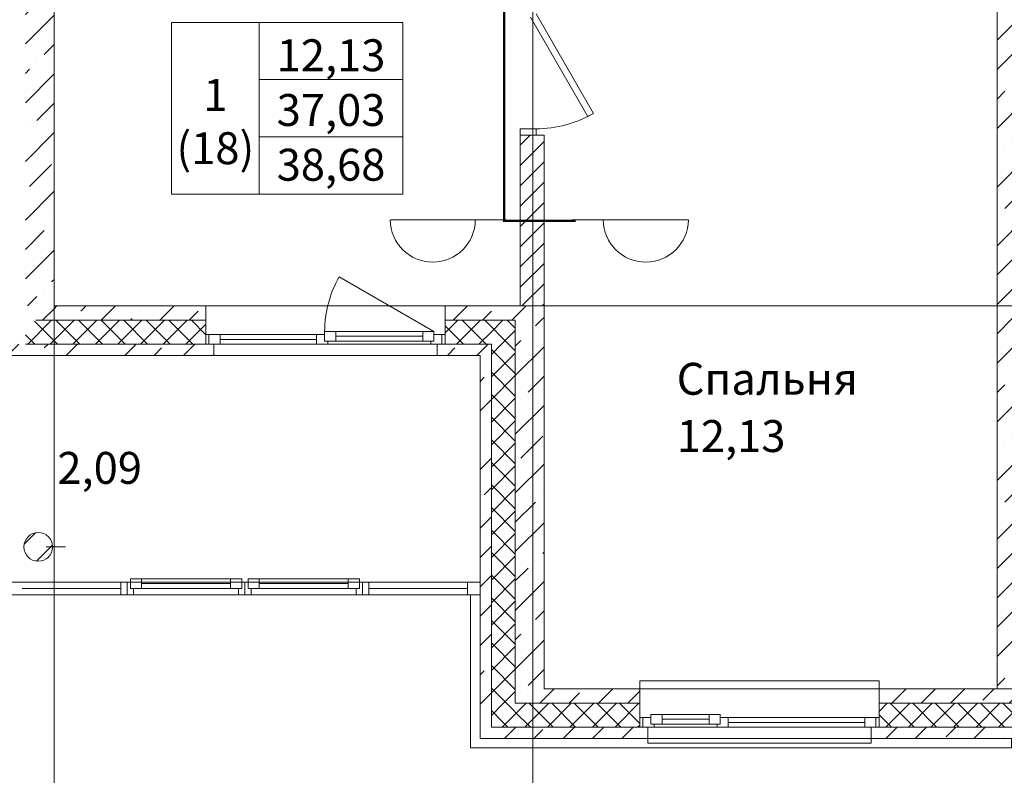
# Model space of a CAD drawing. Units: millimetres. Extents: x -2266 to 20040, y 87 to 3711.
# Drawn here: x 4172 to 4233, y 3410 to 3457 of the extents above; entities that cross this region are included whole.
import ezdxf

# ---------------------------------------------------------------- set-up
doc = ezdxf.new("R2010")
doc.units = ezdxf.units.MM
doc.linetypes.add('DASHED', pattern=[0.381, 0.254, -0.127])
doc.linetypes.add('штрихпунктирная', pattern=[670.277762, 352.777767, -176.388884, 0, -141.111112])
for name, color, linetype in [('+РФ_ГОЧС', 7, 'Continuous'), ('2D - Общий', 7, 'Continuous'), ('Аннотация - Общий', 7, 'Continuous'), ('Двери ARCHICAD', 7, 'Continuous'), ('Конструктив - Балконы Остекление', 7, 'Continuous'), ('Конструктив - Колонны', 7, 'Continuous'), ('Конструктив - Перегородки', 7, 'Continuous'), ('Конструктив - Перекрытия', 7, 'Continuous'), ('Конструктив - Стены Ненесущие', 7, 'Continuous'), ('Конструктив - Стены Несущие', 7, 'Continuous'), ('Окна ARCHICAD', 7, 'Continuous'), ('Паспорта Зон ARCHICAD', 7, 'Continuous'), ('Элемент Модели - Оси', 7, 'Continuous')]:
    doc.layers.add(name, color=color, linetype=linetype)
doc.layers.add('СС', color=1, linetype='DASHED', lineweight=60)
doc.styles.add('1', font='simplex.shx')
pattern_1 = [(45, (3828.1497, 2857.9594), (-1.8384776, 1.8384776), []), (45, (3827.2305, 2858.8786), (-1.8384776, 1.8384776), [1.95, -0.65, 0, -0.65])]
pattern_2 = [(45, (3828.1497, 2857.9594), (-0.7071068, 0.7071068), []), (135, (3828.1497, 2857.9594), (0.7071068, 0.7071068), [])]
pattern_3 = [(315, (3828.1497, 2857.9594), (0.7071068, 0.7071068), []), (45, (3828.1497, 2857.9594), (-0.7071068, 0.7071068), [])]

# ---------------------------------------------------------------- blocks, each defined once
blk = doc.blocks.new('A$C420E0744')
at = {"layer": 'СС', "linetype": 'Continuous', "lineweight": 20, "ltscale": 60}
blk.add_line((53, 83), (53, -916), dxfattribs=at)
blk.add_arc((56, -416), 500, 90.3916, 269.6084, dxfattribs=at)
blk = doc.blocks.new('A$C777F7E1C')
at = {"layer": 'СС', "color": 1, "linetype": 'ByBlock', "lineweight": 20, "ltscale": 4000}
blk.add_line((378, 658), (378, 0), dxfattribs=at)
at = {"layer": 'СС', "color": 1, "linetype": 'ByBlock', "lineweight": 211, "ltscale": 4000, "xscale": 0.7615999999999999, "yscale": 0.7615999999999999, "zscale": 0.7615999999999999}
blk.add_blockref('A$C420E0744', (337.9, 975.2), dxfattribs=at)

msp = doc.modelspace()

# ---------------------------------------------------------------- hatches: boundary and pattern name
at = {"layer": 'Конструктив - Колонны', "linetype": 'Continuous', "lineweight": 0, "true_color": 0x000000}
h = msp.add_hatch(dxfattribs=at)
h.set_pattern_fill('ЖЕЛЕЗОБЕТОН_0002', color=18, scale=0.01, style=0, pattern_type=2)
h.set_pattern_definition(pattern_1)
h.paths.add_polyline_path([(4173.84971, 3424.15937, 1), (4172.04971, 3424.15937, 1)])
at = {"layer": 'Конструктив - Перегородки', "linetype": 'Continuous', "lineweight": 0, "true_color": 0x000000}
h = msp.add_hatch(dxfattribs=at)
h.set_pattern_fill('КИРПИЧ_02_0002', color=18, scale=0.01, style=0, pattern_type=2)
h.set_pattern_definition([(45, (3828.1497, 2857.9594), (-0.6363961, 0.6363961), [])])
h.paths.add_polyline_path([(4204.6497, 3449.95937), (4203.14971, 3449.95937), (4203.14971, 3439.25937), (4204.6497, 3439.25937)])
at = {"layer": 'Конструктив - Стены Ненесущие', "linetype": 'Continuous', "lineweight": 0, "true_color": 0x000000}
h = msp.add_hatch(dxfattribs=at)
h.set_pattern_fill('ЖЕЛЕЗОБЕТОН_0002', color=18, scale=0.01, style=0, pattern_type=2)
h.set_pattern_definition(pattern_1)
h.paths.add_polyline_path([(4173.94971, 3438.35937), (4183.4497, 3438.35937), (4183.4497, 3439.25937), (4173.94971, 3439.25937)])
h = msp.add_hatch(dxfattribs=at)
h.set_pattern_fill('ЖЕЛЕЗОБЕТОН_0002', color=18, scale=0.01, style=0, pattern_type=2)
h.set_pattern_definition(pattern_1)
h.paths.add_polyline_path([(4198.4497, 3439.25937), (4198.4497, 3438.35937), (4202.84971, 3438.35937), (4202.84971, 3439.25937)])
h = msp.add_hatch(dxfattribs=at)
h.set_pattern_fill('ТЕПЛОИЗОЛЯЦИЯ__ГОСТ__0002', color=18, scale=0.01, style=0, pattern_type=2)
h.set_pattern_definition(pattern_2)
h.paths.add_polyline_path([(4172.14971, 3436.85937), (4183.4497, 3436.85937), (4183.4497, 3437.45937), (4183.4497, 3438.35937), (4172.78841, 3438.35937), (4172.14971, 3437.86437)])
h = msp.add_hatch(dxfattribs=at)
h.set_pattern_fill('ТЕПЛОИЗОЛЯЦИЯ__ГОСТ__0002', color=18, scale=0.01, style=0, pattern_type=2)
h.set_pattern_definition(pattern_2)
h.paths.add_polyline_path([(4198.44971, 3437.45937), (4198.44971, 3436.85937), (4201.34971, 3436.85937), (4201.34971, 3438.35937), (4198.44971, 3438.35937)])
h = msp.add_hatch(dxfattribs=at)
h.set_pattern_fill('ТЕПЛОИЗОЛЯЦИЯ__ГОСТ__0002', color=18, scale=0.01, style=0, pattern_type=2)
h.set_pattern_definition(pattern_2)
h.paths.add_polyline_path([(4202.84971, 3438.35937), (4201.34971, 3438.35937), (4201.34971, 3436.85937), (4201.55293, 3436.85937), (4202.84971, 3437.86437)])
h = msp.add_hatch(dxfattribs=at)
h.set_pattern_fill('ТЕПЛОИЗОЛЯЦИЯ__ГОСТ__0002', color=18, scale=0.01, style=0, pattern_type=2)
h.set_pattern_definition(pattern_2)
h.paths.add_polyline_path([(4202.84971, 3436.85937), (4202.84971, 3437.86437), (4201.55293, 3436.85937)])
h = msp.add_hatch(dxfattribs=at)
h.set_pattern_fill('ЖЕЛЕЗОБЕТОН_0002', color=18, scale=0.01, style=0, pattern_type=2)
h.set_pattern_definition(pattern_1)
h.paths.add_polyline_path([(4170.64971, 3436.70187), (4170.64971, 3436.15937), (4183.94971, 3436.15937), (4183.94971, 3436.85937), (4183.4497, 3436.85937), (4170.85293, 3436.85937)])
h = msp.add_hatch(dxfattribs=at)
h.set_pattern_fill('ЖЕЛЕЗОБЕТОН_0002', color=18, scale=0.01, style=0, pattern_type=2)
h.set_pattern_definition(pattern_1)
h.paths.add_polyline_path([(4197.9497, 3436.85937), (4197.9497, 3436.15937), (4200.64971, 3436.15937), (4200.64971, 3436.85937), (4198.44971, 3436.85937)])
h = msp.add_hatch(dxfattribs=at)
h.set_pattern_fill('ЖЕЛЕЗОБЕТОН_0002', color=18, scale=0.01, style=0, pattern_type=2)
h.set_pattern_definition(pattern_1)
h.paths.add_polyline_path([(4200.64971, 3436.85937), (4200.64971, 3436.15937), (4201.34971, 3436.70187), (4201.34971, 3436.85937)])
h = msp.add_hatch(dxfattribs=at)
h.set_pattern_fill('ЖЕЛЕЗОБЕТОН_0002', color=18, scale=0.01, style=0, pattern_type=2)
h.set_pattern_definition(pattern_1)
h.paths.add_polyline_path([(4204.6497, 3414.35937), (4210.6497, 3414.35937), (4210.6497, 3415.25937), (4204.6497, 3415.25937)])
h = msp.add_hatch(dxfattribs=at)
h.set_pattern_fill('ЖЕЛЕЗОБЕТОН_0002', color=18, scale=0.01, style=0, pattern_type=2)
h.set_pattern_definition(pattern_1)
h.paths.add_polyline_path([(4246.8497, 3415.25937), (4225.6497, 3415.25937), (4225.6497, 3414.35937), (4246.8497, 3414.35937)])
h = msp.add_hatch(dxfattribs=at)
h.set_pattern_fill('ТЕПЛОИЗОЛЯЦИЯ__ГОСТ__0002', color=18, scale=0.01, style=0, pattern_type=2)
h.set_pattern_definition(pattern_2)
h.paths.add_polyline_path([(4202.84971, 3412.85937), (4210.64971, 3412.85937), (4210.64971, 3413.45937), (4210.64971, 3414.35937), (4203.48841, 3414.35937), (4202.84971, 3413.86437)])
h = msp.add_hatch(dxfattribs=at)
h.set_pattern_fill('ТЕПЛОИЗОЛЯЦИЯ__ГОСТ__0002', color=18, scale=0.01, style=0, pattern_type=2)
h.set_pattern_definition(pattern_2)
h.paths.add_polyline_path([(4225.6497, 3413.45937), (4225.6497, 3412.85937), (4246.8497, 3412.85937), (4246.8497, 3413.45937), (4246.8497, 3414.35937), (4225.6497, 3414.35937)])
h = msp.add_hatch(dxfattribs=at)
h.set_pattern_fill('ЖЕЛЕЗОБЕТОН_0002', color=18, scale=0.01, style=0, pattern_type=2)
h.set_pattern_definition(pattern_1)
h.paths.add_polyline_path([(4201.55293, 3412.85937), (4201.34971, 3412.70187), (4201.34971, 3412.15937), (4211.1497, 3412.15937), (4211.1497, 3412.85937), (4210.6497, 3412.85937)])
h = msp.add_hatch(dxfattribs=at)
h.set_pattern_fill('ЖЕЛЕЗОБЕТОН_0002', color=18, scale=0.01, style=0, pattern_type=2)
h.set_pattern_definition(pattern_1)
h.paths.add_polyline_path([(4225.1497, 3412.15937), (4247.3497, 3412.15937), (4247.3497, 3412.85937), (4246.8497, 3412.85937), (4225.6497, 3412.85937), (4225.1497, 3412.85937)])
at = {"layer": 'Конструктив - Стены Несущие', "linetype": 'Continuous', "lineweight": 0, "true_color": 0x000000}
h = msp.add_hatch(dxfattribs=at)
h.set_pattern_fill('ЖЕЛЕЗОБЕТОН_0002', color=18, scale=0.01, style=0, pattern_type=2)
h.set_pattern_definition(pattern_1)
h.paths.add_polyline_path([(4173.94971, 3439.25937), (4173.94971, 3583.25937), (4172.14971, 3583.25937), (4172.14971, 3439.25937)])
h = msp.add_hatch(dxfattribs=at)
h.set_pattern_fill('ЖЕЛЕЗОБЕТОН_0002', color=18, scale=0.01, style=0, pattern_type=2)
h.set_pattern_definition(pattern_1)
h.paths.add_polyline_path([(4233.04971, 3487.95937), (4233.04971, 3415.25937), (4234.84971, 3415.25937), (4234.84971, 3487.95937)])
h = msp.add_hatch(dxfattribs=at)
h.set_pattern_fill('ЖЕЛЕЗОБЕТОН_0002', color=18, scale=0.01, style=0, pattern_type=2)
h.set_pattern_definition(pattern_1)
h.paths.add_polyline_path([(4173.94971, 3439.25937), (4172.78841, 3438.35937), (4173.94971, 3438.35937)])
h = msp.add_hatch(dxfattribs=at)
h.set_pattern_fill('ЖЕЛЕЗОБЕТОН_0002', color=18, scale=0.01, style=0, pattern_type=2)
h.set_pattern_definition(pattern_1)
h.paths.add_polyline_path([(4202.84971, 3439.25937), (4202.84971, 3438.35937), (4203.48841, 3438.35937), (4204.6497, 3439.25937)])
h = msp.add_hatch(dxfattribs=at)
h.set_pattern_fill('ЖЕЛЕЗОБЕТОН_0002', color=18, scale=0.01, style=0, pattern_type=2)
h.set_pattern_definition(pattern_1)
h.paths.add_polyline_path([(4203.48841, 3438.35937), (4204.6497, 3438.35937), (4204.6497, 3439.25937)])
h = msp.add_hatch(dxfattribs=at)
h.set_pattern_fill('ЖЕЛЕЗОБЕТОН_0002', color=18, scale=0.01, style=0, pattern_type=2)
h.set_pattern_definition(pattern_1)
h.paths.add_polyline_path([(4204.6497, 3415.25937), (4204.6497, 3438.35937), (4203.48841, 3438.35937), (4202.84971, 3437.86437), (4202.84971, 3415.25937)])
h = msp.add_hatch(dxfattribs=at)
h.set_pattern_fill('ТЕПЛОИЗОЛЯЦИЯ__ГОСТ__0002', color=18, scale=0.01, style=0, pattern_type=2)
h.set_pattern_definition(pattern_3)
h.paths.add_polyline_path([(4202.84971, 3414.35937), (4202.84971, 3436.85937), (4201.55293, 3436.85937), (4201.34971, 3436.70187), (4201.34971, 3414.35937)])
h = msp.add_hatch(dxfattribs=at)
h.set_pattern_fill('ЖЕЛЕЗОБЕТОН_0002', color=18, scale=0.01, style=0, pattern_type=2)
h.set_pattern_definition(pattern_1)
h.paths.add_polyline_path([(4201.34971, 3412.85937), (4201.34971, 3436.15937), (4200.64971, 3436.15937), (4200.64971, 3412.85937)])
h = msp.add_hatch(dxfattribs=at)
h.set_pattern_fill('ЖЕЛЕЗОБЕТОН_0002', color=18, scale=0.01, style=0, pattern_type=2)
h.set_pattern_definition(pattern_1)
h.paths.add_polyline_path([(4202.84971, 3414.35937), (4203.48841, 3414.35937), (4204.6497, 3415.25937), (4202.84971, 3415.25937)])
h = msp.add_hatch(dxfattribs=at)
h.set_pattern_fill('ЖЕЛЕЗОБЕТОН_0002', color=18, scale=0.01, style=0, pattern_type=2)
h.set_pattern_definition(pattern_1)
h.paths.add_polyline_path([(4204.6497, 3415.25937), (4203.48841, 3414.35937), (4204.6497, 3414.35937)])
h = msp.add_hatch(dxfattribs=at)
h.set_pattern_fill('ТЕПЛОИЗОЛЯЦИЯ__ГОСТ__0002', color=18, scale=0.01, style=0, pattern_type=2)
h.set_pattern_definition(pattern_3)
h.paths.add_polyline_path([(4201.55293, 3412.85937), (4202.84971, 3413.86437), (4202.84971, 3414.35937), (4201.34971, 3414.35937), (4201.34971, 3412.85937)])
h = msp.add_hatch(dxfattribs=at)
h.set_pattern_fill('ТЕПЛОИЗОЛЯЦИЯ__ГОСТ__0002', color=18, scale=0.01, style=0, pattern_type=2)
h.set_pattern_definition(pattern_3)
h.paths.add_polyline_path([(4202.84971, 3413.86437), (4201.55293, 3412.85937), (4202.84971, 3412.85937)])
h = msp.add_hatch(dxfattribs=at)
h.set_pattern_fill('ЖЕЛЕЗОБЕТОН_0002', color=18, scale=0.01, style=0, pattern_type=2)
h.set_pattern_definition(pattern_1)
h.paths.add_polyline_path([(4200.64971, 3412.85937), (4200.64971, 3412.15937), (4201.34971, 3412.70187), (4201.34971, 3412.85937)])

# ---------------------------------------------------------------- linework, layer by layer
at = {"layer": '+РФ_ГОЧС', "color": 3, "const_width": 0.14, "elevation": -81.25}
msp.add_lwpolyline([(4236.28492, 3491.95935), (4232.20464, 3491.95935), (4232.20464, 3478.72977), (4202.14838, 3478.72977), (4202.14838, 3444.59078), (4206.63231, 3444.59078)], dxfattribs=at)
at = {"layer": '2D - Общий', "color": 7, "linetype": 'Continuous', "lineweight": 13, "flags": 128}
for points in [[(4171.14971, 3436.15937), (4200.64971, 3436.15937), (4200.64971, 3421.95937), (4171.14971, 3421.95937)], [(4200.04971, 3421.15937), (4200.04971, 3411.55937), (4233.94971, 3411.55937), (4233.94971, 3412.15937), (4200.64971, 3412.15937), (4200.64971, 3421.15937)]]:
    msp.add_lwpolyline(points, close=True, dxfattribs=at)
at = {"layer": 'Аннотация - Общий', "color": 7, "linetype": 'Continuous', "lineweight": 13, "flags": 128}
for points in [[(4181.29971, 3457.02411), (4186.79971, 3457.02411), (4186.79971, 3446.25937), (4181.29971, 3446.25937)], [(4186.79971, 3457.02414), (4195.79971, 3457.02414), (4195.79971, 3453.4359), (4186.79971, 3453.4359)], [(4186.79971, 3453.43587), (4195.79971, 3453.43587), (4195.79971, 3449.84763), (4186.79971, 3449.84763)], [(4186.79971, 3449.84754), (4195.79971, 3449.84754), (4195.79971, 3446.25924), (4186.79971, 3446.25924)]]:
    msp.add_lwpolyline(points, close=True, dxfattribs=at)
at = {"layer": 'Двери ARCHICAD', "color": 7, "linetype": 'Continuous', "lineweight": 13}
for p, q in [((4203.80329, 3457.35937), (4207.40329, 3451.12399)), ((4207.74971, 3451.32399), (4204.14971, 3457.55937)), ((4207.40329, 3451.12399), (4207.74971, 3451.32399)), ((4203.14971, 3450.35937), (4204.14971, 3450.35937)), ((4203.14971, 3449.95937), (4203.14971, 3450.35937)), ((4204.14971, 3449.95937), (4203.14971, 3449.95937)), ((4204.14971, 3450.35937), (4204.14971, 3449.95937))]:
    msp.add_line(p, q, dxfattribs=at)
at = {"layer": 'Двери ARCHICAD', "color": 7, "linetype": 'Continuous', "lineweight": 20}
for p, q in [((4203.14971, 3449.95937), (4204.14971, 3449.95937)), ((4203.14971, 3449.95937), (4204.14971, 3449.95937)), ((4204.14971, 3449.95937), (4204.6497, 3449.95937))]:
    msp.add_line(p, q, dxfattribs=at)
at = {"layer": 'Двери ARCHICAD', "color": 7, "linetype": 'Continuous', "lineweight": 13}
msp.add_arc((4204.14971, 3457.55937), 7.2, 270, 300, dxfattribs=at)
at = {"layer": 'Конструктив - Балконы Остекление', "color": 7, "linetype": 'Continuous', "lineweight": 13}
msp.add_line((4200.64971, 3421.15937), (4200.64971, 3421.95937), dxfattribs=at)
at = {"layer": 'Конструктив - Колонны', "color": 7, "linetype": 'Continuous', "lineweight": 13}
msp.add_line((4173.44971, 3424.15937), (4174.64971, 3424.15937), dxfattribs=at)
at = {"layer": 'Конструктив - Колонны', "color": 7, "linetype": 'Continuous', "lineweight": 20}
for start, end in [(0, 180), (180, 0)]:
    msp.add_arc((4172.94971, 3424.15937), 0.9, start, end, dxfattribs=at)
at = {"layer": 'Конструктив - Перегородки', "color": 7, "linetype": 'Continuous', "lineweight": 20}
for p, q in [((4203.14971, 3449.95937), (4204.14971, 3449.95937)), ((4204.14971, 3449.95937), (4204.6497, 3449.95937))]:
    msp.add_line(p, q, dxfattribs=at)
at = {"layer": 'Конструктив - Перегородки', "color": 7, "linetype": 'Continuous', "lineweight": 20, "flags": 128}
for points in [[(4203.14971, 3449.95937), (4203.14971, 3439.25937)], [(4204.6497, 3439.25937), (4204.6497, 3449.95937)], [(4203.14971, 3439.25937), (4204.6497, 3439.25937)]]:
    msp.add_lwpolyline(points, dxfattribs=at)
at = {"layer": 'Конструктив - Перекрытия', "color": 7, "linetype": 'Continuous', "lineweight": 13, "flags": 128}
for points in [[(4438.94971, 3583.25937), (4438.94971, 3439.25937), (4408.24971, 3439.25937), (4408.24971, 3415.25937), (4204.6497, 3415.25937), (4204.6497, 3439.25937), (4173.94971, 3439.25937), (4173.94971, 3583.25937)], [(4169.94971, 3421.15937), (4200.64971, 3421.15937), (4200.64971, 3436.15937), (4169.94971, 3436.15937)]]:
    msp.add_lwpolyline(points, close=True, dxfattribs=at)
at = {"layer": 'Конструктив - Стены Ненесущие', "color": 7, "linetype": 'Continuous', "lineweight": 20}
for p, q in [((4183.4497, 3438.35937), (4183.4497, 3439.25937)), ((4198.44971, 3438.35937), (4198.44971, 3439.25937)), ((4183.4497, 3438.35937), (4172.78841, 3438.35937)), ((4183.4497, 3437.45937), (4183.4497, 3438.35937)), ((4201.34971, 3438.35937), (4198.44971, 3438.35937)), ((4198.44971, 3437.45937), (4198.44971, 3438.35937)), ((4202.84971, 3438.35937), (4201.34971, 3438.35937)), ((4202.84971, 3437.86437), (4202.84971, 3438.35937)), ((4183.4497, 3436.85937), (4183.4497, 3437.45937)), ((4198.44971, 3436.85937), (4198.44971, 3437.45937)), ((4172.14971, 3436.85937), (4183.4497, 3436.85937)), ((4183.94971, 3436.85937), (4183.4497, 3436.85937)), ((4183.94971, 3436.15937), (4183.94971, 3436.85937)), ((4197.9497, 3436.15937), (4197.9497, 3436.85937)), ((4197.9497, 3436.85937), (4198.44971, 3436.85937)), ((4198.44971, 3436.85937), (4201.34971, 3436.85937)), ((4201.34971, 3436.85937), (4201.34971, 3436.70187)), ((4210.6497, 3414.35937), (4210.6497, 3415.25937)), ((4225.64971, 3414.35937), (4225.64971, 3415.25937)), ((4210.64971, 3414.35937), (4203.48841, 3414.35937)), ((4210.6497, 3413.45937), (4210.6497, 3414.35937)), ((4246.8497, 3414.35937), (4225.6497, 3414.35937)), ((4225.64971, 3413.45937), (4225.64971, 3414.35937)), ((4210.6497, 3412.85937), (4210.6497, 3413.45937)), ((4225.64971, 3412.85937), (4225.64971, 3413.45937)), ((4201.55293, 3412.85937), (4202.84971, 3412.85937)), ((4202.84971, 3412.85937), (4210.64971, 3412.85937)), ((4211.14971, 3412.85937), (4210.6497, 3412.85937)), ((4211.14971, 3412.15937), (4211.14971, 3412.85937)), ((4225.14971, 3412.15937), (4225.14971, 3412.85937)), ((4225.14971, 3412.85937), (4225.64971, 3412.85937)), ((4225.6497, 3412.85937), (4246.8497, 3412.85937))]:
    msp.add_line(p, q, dxfattribs=at)
at = {"layer": 'Конструктив - Стены Ненесущие', "color": 7, "linetype": 'Continuous', "lineweight": 20, "flags": 128}
for points in [[(4183.4497, 3439.25937), (4173.94971, 3439.25937)], [(4202.84971, 3439.25937), (4198.44971, 3439.25937)], [(4204.6497, 3439.25937), (4202.84971, 3439.25937)], [(4170.64971, 3436.15937), (4183.94971, 3436.15937)], [(4197.9497, 3436.15937), (4200.64971, 3436.15937)], [(4210.6497, 3415.25937), (4204.6497, 3415.25937)], [(4233.04971, 3415.25937), (4225.6497, 3415.25937)], [(4200.64971, 3412.15937), (4201.34971, 3412.15937)], [(4201.34971, 3412.15937), (4211.1497, 3412.15937)], [(4225.14971, 3412.15937), (4247.3497, 3412.15937)]]:
    msp.add_lwpolyline(points, dxfattribs=at)
at = {"layer": 'Конструктив - Стены Несущие', "color": 7, "linetype": 'Continuous', "lineweight": 20}
for p, q in [((4202.84971, 3437.86437), (4202.84971, 3415.25937)), ((4201.34971, 3436.70187), (4201.34971, 3414.35937)), ((4202.84971, 3415.25937), (4202.84971, 3414.35937)), ((4201.34971, 3414.35937), (4201.34971, 3412.85937)), ((4203.48841, 3414.35937), (4202.84971, 3414.35937)), ((4201.55293, 3412.85937), (4201.34971, 3412.85937))]:
    msp.add_line(p, q, dxfattribs=at)
at = {"layer": 'Конструктив - Стены Несущие', "color": 7, "linetype": 'Continuous', "lineweight": 20, "flags": 128}
for points in [[(4173.94971, 3439.25937), (4173.94971, 3498.45937)], [(4233.04971, 3487.95937), (4233.04971, 3415.25937)], [(4204.6497, 3415.25937), (4204.6497, 3439.25937)], [(4200.64971, 3436.15937), (4200.64971, 3412.15937)]]:
    msp.add_lwpolyline(points, dxfattribs=at)
at = {"layer": 'Окна ARCHICAD', "color": 7, "linetype": 'Continuous', "lineweight": 13}
for p, q in [((4197.74971, 3437.65937), (4191.81743, 3441.08437)), ((4183.4497, 3437.45937), (4183.64971, 3437.45937)), ((4183.64971, 3437.45937), (4184.34971, 3437.45937)), ((4183.64971, 3436.85937), (4183.64971, 3437.45937)), ((4184.34971, 3437.45937), (4184.34971, 3436.85937)), ((4184.34971, 3437.45937), (4190.39971, 3437.45937)), ((4190.39971, 3436.85937), (4190.39971, 3437.45937)), ((4190.39971, 3437.45937), (4190.74971, 3437.45937)), ((4190.74971, 3437.45937), (4190.89971, 3437.45937)), ((4190.89971, 3437.65937), (4191.59971, 3437.65937)), ((4190.89971, 3437.05937), (4190.89971, 3437.65937)), ((4190.89971, 3437.45937), (4190.89971, 3437.05937)), ((4191.59971, 3437.65937), (4197.04971, 3437.65937)), ((4191.59971, 3437.65937), (4191.59971, 3437.05937)), ((4191.59971, 3437.65937), (4197.04971, 3437.65937)), ((4197.04971, 3437.05937), (4197.04971, 3437.65937)), ((4197.04971, 3437.65937), (4197.74971, 3437.65937)), ((4197.74971, 3437.65937), (4197.74971, 3437.05937)), ((4197.74971, 3437.05937), (4197.74971, 3437.45937)), ((4197.74971, 3437.45937), (4198.24971, 3437.45937)), ((4198.24971, 3437.45937), (4198.44971, 3437.45937)), ((4198.24971, 3436.85937), (4198.24971, 3437.45937)), ((4183.64971, 3436.85937), (4183.4497, 3436.85937)), ((4184.34971, 3436.85937), (4183.64971, 3436.85937)), ((4184.34971, 3437.15937), (4190.39971, 3437.15937)), ((4190.39971, 3436.85937), (4184.34971, 3436.85937)), ((4190.74971, 3436.85937), (4190.39971, 3436.85937)), ((4191.09971, 3436.85937), (4190.74971, 3436.85937)), ((4190.89971, 3437.05937), (4191.09971, 3437.05937)), ((4191.59971, 3437.05937), (4190.89971, 3437.05937)), ((4191.09971, 3437.05937), (4191.09971, 3436.85937)), ((4197.54971, 3436.85937), (4191.09971, 3436.85937)), ((4191.59971, 3437.35937), (4197.04971, 3437.35937)), ((4197.04971, 3437.05937), (4191.59971, 3437.05937)), ((4197.74971, 3437.05937), (4197.04971, 3437.05937)), ((4197.54971, 3436.85937), (4197.54971, 3437.05937)), ((4197.54971, 3437.05937), (4197.74971, 3437.05937)), ((4198.24971, 3436.85937), (4197.54971, 3436.85937)), ((4198.44971, 3436.85937), (4198.24971, 3436.85937)), ((4179.42471, 3422.15937), (4178.72471, 3422.15937)), ((4178.72471, 3422.15937), (4178.72471, 3421.55937)), ((4184.99971, 3422.15937), (4179.42471, 3422.15937)), ((4179.42471, 3421.55937), (4179.42471, 3422.15937)), ((4184.99971, 3422.15937), (4179.42471, 3422.15937)), ((4185.69971, 3422.15937), (4184.99971, 3422.15937)), ((4184.99971, 3422.15937), (4184.99971, 3421.55937)), ((4185.69971, 3421.55937), (4185.69971, 3422.15937)), ((4186.09971, 3422.15937), (4186.79971, 3422.15937)), ((4186.09971, 3421.55937), (4186.09971, 3422.15937)), ((4186.79971, 3422.15937), (4192.37471, 3422.15937)), ((4186.79971, 3422.15937), (4186.79971, 3421.55937)), ((4186.79971, 3422.15937), (4192.37471, 3422.15937)), ((4192.37471, 3421.55937), (4192.37471, 3422.15937)), ((4192.37471, 3422.15937), (4193.07471, 3422.15937)), ((4193.07471, 3422.15937), (4193.07471, 3421.55937)), ((4171.94971, 3421.95937), (4178.12471, 3421.95937)), ((4171.94971, 3421.55937), (4178.12471, 3421.55937)), ((4178.12471, 3421.15937), (4178.12471, 3421.95937)), ((4178.12471, 3421.95937), (4178.52471, 3421.95937)), ((4178.52471, 3421.15937), (4178.52471, 3421.95937)), ((4178.52471, 3421.15937), (4178.52471, 3421.95937)), ((4178.72471, 3421.95937), (4178.52471, 3421.95937)), ((4178.52471, 3421.15937), (4178.52471, 3421.95937)), ((4178.52471, 3421.15937), (4178.52471, 3421.95937)), ((4178.72471, 3421.55937), (4178.72471, 3421.95937)), ((4178.92471, 3421.55937), (4178.72471, 3421.55937)), ((4178.72471, 3421.55937), (4179.42471, 3421.55937)), ((4178.92471, 3421.15937), (4178.92471, 3421.55937)), ((4184.99971, 3421.85937), (4179.42471, 3421.85937)), ((4179.42471, 3421.55937), (4184.99971, 3421.55937)), ((4184.99971, 3421.55937), (4185.69971, 3421.55937)), ((4185.69971, 3421.55937), (4185.49971, 3421.55937)), ((4185.49971, 3421.55937), (4185.49971, 3421.15937)), ((4185.89971, 3421.95937), (4185.69971, 3421.95937)), ((4185.69971, 3421.95937), (4185.69971, 3421.55937)), ((4185.89971, 3421.15937), (4185.89971, 3421.95937)), ((4185.89971, 3421.15937), (4185.89971, 3421.95937)), ((4185.89971, 3421.95937), (4186.09971, 3421.95937)), ((4185.89971, 3421.15937), (4185.89971, 3421.95937)), ((4185.89971, 3421.15937), (4185.89971, 3421.95937)), ((4186.09971, 3421.95937), (4186.09971, 3421.55937)), ((4186.09971, 3421.55937), (4186.29971, 3421.55937)), ((4186.79971, 3421.55937), (4186.09971, 3421.55937)), ((4186.29971, 3421.55937), (4186.29971, 3421.15937)), ((4186.79971, 3421.85937), (4192.37471, 3421.85937)), ((4192.37471, 3421.55937), (4186.79971, 3421.55937)), ((4193.07471, 3421.55937), (4192.37471, 3421.55937)), ((4192.87471, 3421.15937), (4192.87471, 3421.55937)), ((4192.87471, 3421.55937), (4193.07471, 3421.55937)), ((4193.07471, 3421.55937), (4193.07471, 3421.95937)), ((4193.07471, 3421.95937), (4193.27471, 3421.95937)), ((4193.67471, 3421.95937), (4193.27471, 3421.95937)), ((4193.27471, 3421.15937), (4193.27471, 3421.95937)), ((4193.27471, 3421.15937), (4193.27471, 3421.95937)), ((4193.27471, 3421.15937), (4193.27471, 3421.95937)), ((4193.27471, 3421.15937), (4193.27471, 3421.95937)), ((4193.67471, 3421.15937), (4193.67471, 3421.95937)), ((4199.84971, 3421.95937), (4193.67471, 3421.95937)), ((4199.84971, 3421.55937), (4193.67471, 3421.55937)), ((4200.64971, 3421.95937), (4199.84971, 3421.95937)), ((4199.84971, 3421.95937), (4199.84971, 3421.15937)), ((4200.64971, 3421.15937), (4200.64971, 3421.95937)), ((4200.64971, 3421.15937), (4200.64971, 3421.95937)), ((4178.12471, 3421.15937), (4171.94971, 3421.15937)), ((4178.52471, 3421.15937), (4178.12471, 3421.15937)), ((4178.52471, 3421.15937), (4178.92471, 3421.15937)), ((4178.92471, 3421.15937), (4185.49971, 3421.15937)), ((4185.49971, 3421.15937), (4185.89971, 3421.15937)), ((4186.29971, 3421.15937), (4185.89971, 3421.15937)), ((4192.87471, 3421.15937), (4186.29971, 3421.15937)), ((4193.27471, 3421.15937), (4192.87471, 3421.15937)), ((4193.27471, 3421.15937), (4193.67471, 3421.15937)), ((4193.67471, 3421.15937), (4199.84971, 3421.15937)), ((4199.84971, 3421.15937), (4200.64971, 3421.15937)), ((4225.64971, 3415.75937), (4210.6497, 3415.75937)), ((4210.6497, 3415.75937), (4210.6497, 3415.25937)), ((4225.64971, 3415.25937), (4225.64971, 3415.75937)), ((4210.84971, 3413.45937), (4210.6497, 3413.45937)), ((4211.34971, 3413.45937), (4210.84971, 3413.45937)), ((4210.84971, 3412.85937), (4210.84971, 3413.45937)), ((4212.04971, 3413.65937), (4211.34971, 3413.65937)), ((4211.34971, 3413.65937), (4211.34971, 3413.05937)), ((4211.34971, 3413.05937), (4211.34971, 3413.45937)), ((4214.99971, 3413.65937), (4212.04971, 3413.65937)), ((4212.04971, 3413.05937), (4212.04971, 3413.65937)), ((4214.99971, 3413.65937), (4212.04971, 3413.65937)), ((4214.99971, 3413.35937), (4212.04971, 3413.35937)), ((4215.69971, 3413.65937), (4214.99971, 3413.65937)), ((4214.99971, 3413.65937), (4214.99971, 3413.05937)), ((4215.69971, 3413.05937), (4215.69971, 3413.65937)), ((4215.84971, 3413.45937), (4215.69971, 3413.45937)), ((4215.69971, 3413.45937), (4215.69971, 3413.05937)), ((4216.19971, 3413.45937), (4215.84971, 3413.45937)), ((4216.19971, 3412.85937), (4216.19971, 3413.45937)), ((4224.74971, 3413.45937), (4216.19971, 3413.45937)), ((4225.44971, 3413.45937), (4224.74971, 3413.45937)), ((4224.74971, 3413.45937), (4224.74971, 3412.85937)), ((4225.64971, 3413.45937), (4225.44971, 3413.45937)), ((4225.44971, 3412.85937), (4225.44971, 3413.45937)), ((4210.6497, 3412.85937), (4210.84971, 3412.85937)), ((4210.84971, 3412.85937), (4211.54971, 3412.85937)), ((4211.54971, 3413.05937), (4211.34971, 3413.05937)), ((4211.34971, 3413.05937), (4212.04971, 3413.05937)), ((4211.54971, 3412.85937), (4211.54971, 3413.05937)), ((4211.54971, 3412.85937), (4215.49971, 3412.85937)), ((4212.04971, 3413.05937), (4214.99971, 3413.05937)), ((4214.99971, 3413.05937), (4215.69971, 3413.05937)), ((4215.69971, 3413.05937), (4215.49971, 3413.05937)), ((4215.49971, 3413.05937), (4215.49971, 3412.85937)), ((4215.49971, 3412.85937), (4215.84971, 3412.85937)), ((4215.84971, 3412.85937), (4216.19971, 3412.85937)), ((4224.74971, 3413.15937), (4216.19971, 3413.15937)), ((4216.19971, 3412.85937), (4224.74971, 3412.85937)), ((4224.74971, 3412.85937), (4225.44971, 3412.85937)), ((4225.44971, 3412.85937), (4225.64971, 3412.85937)), ((4211.14971, 3411.85937), (4211.14971, 3412.15937)), ((4225.14971, 3412.15937), (4225.14971, 3411.85937)), ((4225.14971, 3411.85937), (4211.14971, 3411.85937))]:
    msp.add_line(p, q, dxfattribs=at)
at = {"layer": 'Окна ARCHICAD', "color": 7, "linetype": 'Continuous', "lineweight": 20}
for p, q in [((4183.4497, 3438.35937), (4183.4497, 3439.25937)), ((4198.44971, 3438.35937), (4198.44971, 3439.25937)), ((4183.4497, 3437.45937), (4183.4497, 3438.35937)), ((4198.44971, 3437.45937), (4198.44971, 3438.35937)), ((4183.4497, 3436.85937), (4183.4497, 3437.45937)), ((4183.4497, 3436.85937), (4183.4497, 3437.45937)), ((4198.44971, 3436.85937), (4198.44971, 3437.45937)), ((4198.44971, 3436.85937), (4198.44971, 3437.45937)), ((4183.94971, 3436.85937), (4183.4497, 3436.85937)), ((4183.94971, 3436.85937), (4183.4497, 3436.85937)), ((4183.94971, 3436.15937), (4183.94971, 3436.85937)), ((4197.9497, 3436.85937), (4198.44971, 3436.85937)), ((4197.9497, 3436.85937), (4198.44971, 3436.85937)), ((4197.9497, 3436.15937), (4197.9497, 3436.85937)), ((4210.6497, 3414.35937), (4210.6497, 3415.25937)), ((4225.64971, 3414.35937), (4225.64971, 3415.25937)), ((4210.6497, 3413.45937), (4210.6497, 3414.35937)), ((4225.64971, 3413.45937), (4225.64971, 3414.35937)), ((4210.6497, 3412.85937), (4210.6497, 3413.45937)), ((4210.6497, 3412.85937), (4210.6497, 3413.45937)), ((4225.64971, 3412.85937), (4225.64971, 3413.45937)), ((4225.64971, 3412.85937), (4225.64971, 3413.45937)), ((4211.14971, 3412.85937), (4210.6497, 3412.85937)), ((4211.14971, 3412.85937), (4210.6497, 3412.85937)), ((4211.14971, 3412.15937), (4211.14971, 3412.85937)), ((4225.14971, 3412.85937), (4225.64971, 3412.85937)), ((4225.14971, 3412.85937), (4225.64971, 3412.85937)), ((4225.14971, 3412.15937), (4225.14971, 3412.85937))]:
    msp.add_line(p, q, dxfattribs=at)
at = {"layer": 'Окна ARCHICAD', "color": 7, "linetype": 'Continuous', "lineweight": 13}
msp.add_arc((4197.74971, 3437.65937), 6.85, 150, 180, dxfattribs=at)
at = {"layer": 'Элемент Модели - Оси', "color": 7, "linetype": 'штрихпунктирная', "lineweight": 13}
for p, q in [((4173.94971, 3380.75937), (4173.94971, 3636.85937)), ((4203.94971, 3380.75937), (4203.94971, 3509.25937)), ((4173.94971, 3439.25937), (4438.94971, 3439.25937)), ((4204.6497, 3415.25937), (4408.24971, 3415.25937))]:
    msp.add_line(p, q, dxfattribs=at)

# ---------------------------------------------------------------- block references
at = {"layer": '+РФ_ГОЧС', "yscale": 0.006999999999999358, "zscale": 0.006999999999999358}
for p, xscale, rotation in [((4202.28644, 3442.00019, -81.25), 0.006999999999999358, 89.99999999999999), ((4206.42127, 3442.00074, -81.25), -0.006999999999999358, 270)]:
    msp.add_blockref('A$C777F7E1C', p, dxfattribs=dict(at, xscale=xscale, rotation=rotation))

# ---------------------------------------------------------------- texts
at = {"layer": 'Аннотация - Общий', "color": 7, "linetype": 'Continuous', "lineweight": 13, "style": '1'}
for s, insert, char_height, attachment_point in [('\\A1;{\\fCentury Gothic|b0|i0|c204|p34;12,13}', (4191.29971, 3453.96343), 2, 8), ('\\A1;{\\fCentury Gothic|b0|i0|c204|p34;\\P\\H2x;1 \\P(18)\\P}', (4184.04971, 3451.64174), 1, 5), ('\\A1;{\\fCentury Gothic|b0|i0|c204|p34;37,03}', (4191.29971, 3451.53352), 2, 5), ('\\A1;{\\fCentury Gothic|b0|i0|c204|p34;38,68}', (4191.29971, 3449.10354), 2, 2)]:
    msp.add_mtext(s, dxfattribs=dict(at, insert=insert, char_height=char_height, attachment_point=attachment_point))
at = {"layer": 'Паспорта Зон ARCHICAD', "color": 7, "lineweight": 13, "char_height": 2, "attachment_point": 1, "style": '1'}
for s, insert in [('\\A1;\\pt0;{\\fCentury Gothic|b0|i0|c204|p34;Спальня}', (4212.96732, 3435.69184)), ('\\A1;{\\fCentury Gothic|b0|i0|c204|p34;12,13}', (4212.96732, 3432.10361)), ('\\A1;{\\fCentury Gothic|b0|i0|c204|p34;2,09}', (4174.14972, 3430.10949))]:
    msp.add_mtext(s, dxfattribs=dict(at, insert=insert))

doc.saveas('drawing.dxf')
